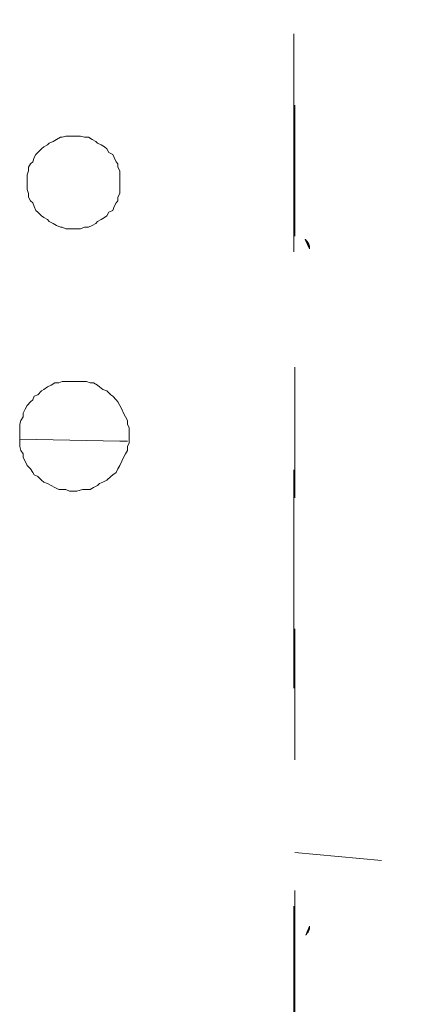
# Model space of a CAD drawing. Units: millimetres. Extents: x 0 to 250, y -250 to 0.
# Drawn here: x 49 to 52, y -120 to -112 of the extents above; entities that cross this region are included whole.
import ezdxf

# ---------------------------------------------------------------- set-up
doc = ezdxf.new("R2010")
doc.units = ezdxf.units.MM
doc.header["$MEASUREMENT"] = 0
for name, pattern in [('AI-Linetype-3533', [2.082873, 1.041436, -1.041436]), ('AI-Linetype-3579', [2.082873, 1.041436, -1.041436]), ('AI-Linetype-4056', [2.082873, 1.041436, -1.041436]), ('AI-Linetype-4808', [2.082873, 1.041436, -1.041436]), ('AI-Linetype-4809', [2.082873, 1.041436, -1.041436]), ('AI-Linetype-4810', [2.082873, 1.041436, -1.041436]), ('AI-Linetype-4811', [2.082873, 1.041436, -1.041436]), ('AI-Linetype-4812', [2.082873, 1.041436, -1.041436]), ('AI-Linetype-4813', [2.082873, 1.041436, -1.041436]), ('AI-Linetype-4814', [2.082873, 1.041436, -1.041436]), ('AI-Linetype-4815', [2.082873, 1.041436, -1.041436]), ('AI-Linetype-4816', [2.082873, 1.041436, -1.041436]), ('AI-Linetype-4817', [2.082873, 1.041436, -1.041436]), ('AI-Linetype-4818', [2.082873, 1.041436, -1.041436]), ('AI-Linetype-4819', [2.082873, 1.041436, -1.041436]), ('AI-Linetype-4820', [2.082873, 1.041436, -1.041436]), ('AI-Linetype-4821', [2.082873, 1.041436, -1.041436]), ('AI-Linetype-4822', [2.082873, 1.041436, -1.041436]), ('AI-Linetype-4823', [2.082873, 1.041436, -1.041436]), ('AI-Linetype-4824', [2.082873, 1.041436, -1.041436]), ('AI-Linetype-4825', [2.082873, 1.041436, -1.041436]), ('AI-Linetype-4826', [2.082873, 1.041436, -1.041436]), ('AI-Linetype-4827', [2.082873, 1.041436, -1.041436]), ('AI-Linetype-4828', [2.082873, 1.041436, -1.041436]), ('AI-Linetype-4829', [2.082873, 1.041436, -1.041436]), ('AI-Linetype-4830', [2.082873, 1.041436, -1.041436]), ('AI-Linetype-4831', [2.082873, 1.041436, -1.041436]), ('AI-Linetype-4832', [2.082873, 1.041436, -1.041436]), ('AI-Linetype-4833', [2.082873, 1.041436, -1.041436]), ('AI-Linetype-4834', [2.082873, 1.041436, -1.041436]), ('AI-Linetype-4835', [2.082873, 1.041436, -1.041436]), ('AI-Linetype-4836', [2.082873, 1.041436, -1.041436]), ('AI-Linetype-4837', [2.082873, 1.041436, -1.041436]), ('AI-Linetype-4838', [2.082873, 1.041436, -1.041436]), ('AI-Linetype-4839', [2.082873, 1.041436, -1.041436]), ('AI-Linetype-4840', [2.082873, 1.041436, -1.041436]), ('AI-Linetype-4841', [2.082873, 1.041436, -1.041436]), ('AI-Linetype-4842', [2.082873, 1.041436, -1.041436]), ('AI-Linetype-4843', [2.082873, 1.041436, -1.041436]), ('AI-Linetype-4844', [2.082873, 1.041436, -1.041436]), ('AI-Linetype-4845', [2.082873, 1.041436, -1.041436]), ('AI-Linetype-4846', [2.082873, 1.041436, -1.041436]), ('AI-Linetype-4847', [2.082873, 1.041436, -1.041436]), ('AI-Linetype-4848', [2.082873, 1.041436, -1.041436]), ('AI-Linetype-4849', [2.082873, 1.041436, -1.041436]), ('AI-Linetype-4850', [2.082873, 1.041436, -1.041436]), ('AI-Linetype-4851', [2.082873, 1.041436, -1.041436]), ('AI-Linetype-4852', [2.082873, 1.041436, -1.041436]), ('AI-Linetype-4853', [2.082873, 1.041436, -1.041436]), ('AI-Linetype-4854', [2.082873, 1.041436, -1.041436]), ('AI-Linetype-4855', [2.082873, 1.041436, -1.041436]), ('AI-Linetype-4856', [2.082873, 1.041436, -1.041436]), ('AI-Linetype-4857', [2.082873, 1.041436, -1.041436]), ('AI-Linetype-4858', [2.082873, 1.041436, -1.041436]), ('AI-Linetype-4859', [2.082873, 1.041436, -1.041436]), ('AI-Linetype-4860', [2.082873, 1.041436, -1.041436]), ('AI-Linetype-4861', [2.082873, 1.041436, -1.041436]), ('AI-Linetype-4862', [2.082873, 1.041436, -1.041436]), ('AI-Linetype-4863', [2.082873, 1.041436, -1.041436]), ('AI-Linetype-4864', [2.082873, 1.041436, -1.041436]), ('AI-Linetype-4865', [2.082873, 1.041436, -1.041436]), ('AI-Linetype-4866', [2.082873, 1.041436, -1.041436]), ('AI-Linetype-4867', [2.082873, 1.041436, -1.041436]), ('AI-Linetype-4868', [2.082873, 1.041436, -1.041436]), ('AI-Linetype-4869', [2.082873, 1.041436, -1.041436]), ('AI-Linetype-4870', [2.082873, 1.041436, -1.041436]), ('AI-Linetype-4871', [2.082873, 1.041436, -1.041436]), ('AI-Linetype-4872', [2.082873, 1.041436, -1.041436]), ('AI-Linetype-4873', [2.082873, 1.041436, -1.041436]), ('AI-Linetype-4874', [2.082873, 1.041436, -1.041436]), ('AI-Linetype-4875', [2.082873, 1.041436, -1.041436]), ('AI-Linetype-4876', [2.082873, 1.041436, -1.041436]), ('AI-Linetype-4877', [2.082873, 1.041436, -1.041436]), ('AI-Linetype-4878', [2.082873, 1.041436, -1.041436]), ('AI-Linetype-4879', [2.082873, 1.041436, -1.041436]), ('AI-Linetype-4880', [2.082873, 1.041436, -1.041436]), ('AI-Linetype-4881', [2.082873, 1.041436, -1.041436]), ('AI-Linetype-4882', [2.082873, 1.041436, -1.041436]), ('AI-Linetype-4883', [2.082873, 1.041436, -1.041436]), ('AI-Linetype-4884', [2.082873, 1.041436, -1.041436]), ('AI-Linetype-4885', [2.082873, 1.041436, -1.041436]), ('AI-Linetype-4886', [2.082873, 1.041436, -1.041436]), ('AI-Linetype-4887', [2.082873, 1.041436, -1.041436]), ('AI-Linetype-4888', [2.082873, 1.041436, -1.041436]), ('AI-Linetype-4889', [2.082873, 1.041436, -1.041436]), ('AI-Linetype-4890', [2.082873, 1.041436, -1.041436]), ('AI-Linetype-4891', [2.082873, 1.041436, -1.041436]), ('AI-Linetype-4892', [2.082873, 1.041436, -1.041436]), ('AI-Linetype-4893', [2.082873, 1.041436, -1.041436]), ('AI-Linetype-4894', [2.082873, 1.041436, -1.041436]), ('AI-Linetype-4895', [2.082873, 1.041436, -1.041436]), ('AI-Linetype-4896', [2.082873, 1.041436, -1.041436]), ('AI-Linetype-4897', [2.082873, 1.041436, -1.041436]), ('AI-Linetype-4898', [2.082873, 1.041436, -1.041436]), ('AI-Linetype-4899', [2.082873, 1.041436, -1.041436]), ('AI-Linetype-4900', [2.082873, 1.041436, -1.041436]), ('AI-Linetype-4901', [2.082873, 1.041436, -1.041436]), ('AI-Linetype-4902', [2.082873, 1.041436, -1.041436]), ('AI-Linetype-4903', [2.082873, 1.041436, -1.041436]), ('AI-Linetype-4904', [2.082873, 1.041436, -1.041436]), ('AI-Linetype-4905', [2.082873, 1.041436, -1.041436]), ('AI-Linetype-4906', [2.082873, 1.041436, -1.041436]), ('AI-Linetype-4907', [2.082873, 1.041436, -1.041436]), ('AI-Linetype-4908', [2.082873, 1.041436, -1.041436]), ('AI-Linetype-4909', [2.082873, 1.041436, -1.041436]), ('AI-Linetype-4910', [2.082873, 1.041436, -1.041436]), ('AI-Linetype-4911', [2.082873, 1.041436, -1.041436]), ('AI-Linetype-4912', [2.082873, 1.041436, -1.041436]), ('AI-Linetype-4913', [2.082873, 1.041436, -1.041436]), ('AI-Linetype-4914', [2.082873, 1.041436, -1.041436]), ('AI-Linetype-4915', [2.082873, 1.041436, -1.041436]), ('AI-Linetype-4916', [2.082873, 1.041436, -1.041436]), ('AI-Linetype-4917', [2.082873, 1.041436, -1.041436]), ('AI-Linetype-4918', [2.082873, 1.041436, -1.041436]), ('AI-Linetype-4919', [2.082873, 1.041436, -1.041436]), ('AI-Linetype-4920', [2.082873, 1.041436, -1.041436]), ('AI-Linetype-4921', [2.082873, 1.041436, -1.041436]), ('AI-Linetype-4922', [2.082873, 1.041436, -1.041436]), ('AI-Linetype-4923', [2.082873, 1.041436, -1.041436]), ('AI-Linetype-4924', [2.082873, 1.041436, -1.041436]), ('AI-Linetype-4925', [2.082873, 1.041436, -1.041436]), ('AI-Linetype-4926', [2.082873, 1.041436, -1.041436]), ('AI-Linetype-4927', [2.082873, 1.041436, -1.041436]), ('AI-Linetype-4928', [2.082873, 1.041436, -1.041436]), ('AI-Linetype-4929', [2.082873, 1.041436, -1.041436]), ('AI-Linetype-4930', [2.082873, 1.041436, -1.041436]), ('AI-Linetype-4931', [2.082873, 1.041436, -1.041436]), ('AI-Linetype-4932', [2.082873, 1.041436, -1.041436]), ('AI-Linetype-4933', [2.082873, 1.041436, -1.041436]), ('AI-Linetype-4934', [2.082873, 1.041436, -1.041436]), ('AI-Linetype-4935', [2.082873, 1.041436, -1.041436]), ('AI-Linetype-4936', [2.082873, 1.041436, -1.041436]), ('AI-Linetype-4937', [2.082873, 1.041436, -1.041436]), ('AI-Linetype-4938', [2.082873, 1.041436, -1.041436]), ('AI-Linetype-4939', [2.082873, 1.041436, -1.041436]), ('AI-Linetype-4940', [2.082873, 1.041436, -1.041436]), ('AI-Linetype-4941', [2.082873, 1.041436, -1.041436]), ('AI-Linetype-4942', [2.082873, 1.041436, -1.041436]), ('AI-Linetype-4943', [2.082873, 1.041436, -1.041436]), ('AI-Linetype-4944', [2.082873, 1.041436, -1.041436]), ('AI-Linetype-4945', [2.082873, 1.041436, -1.041436]), ('AI-Linetype-4946', [2.082873, 1.041436, -1.041436]), ('AI-Linetype-4947', [2.082873, 1.041436, -1.041436]), ('AI-Linetype-4948', [2.082873, 1.041436, -1.041436]), ('AI-Linetype-4949', [2.082873, 1.041436, -1.041436]), ('AI-Linetype-4950', [2.082873, 1.041436, -1.041436]), ('AI-Linetype-4951', [2.082873, 1.041436, -1.041436]), ('AI-Linetype-4952', [2.082873, 1.041436, -1.041436]), ('AI-Linetype-4953', [2.082873, 1.041436, -1.041436]), ('AI-Linetype-4954', [2.082873, 1.041436, -1.041436]), ('AI-Linetype-4955', [2.082873, 1.041436, -1.041436]), ('AI-Linetype-4956', [2.082873, 1.041436, -1.041436]), ('AI-Linetype-4957', [2.082873, 1.041436, -1.041436]), ('AI-Linetype-4958', [2.082873, 1.041436, -1.041436]), ('AI-Linetype-4959', [2.082873, 1.041436, -1.041436]), ('AI-Linetype-4960', [2.082873, 1.041436, -1.041436]), ('AI-Linetype-4961', [2.082873, 1.041436, -1.041436]), ('AI-Linetype-4962', [2.082873, 1.041436, -1.041436]), ('AI-Linetype-4963', [2.082873, 1.041436, -1.041436]), ('AI-Linetype-4964', [2.082873, 1.041436, -1.041436]), ('AI-Linetype-4965', [2.082873, 1.041436, -1.041436]), ('AI-Linetype-4966', [2.082873, 1.041436, -1.041436]), ('AI-Linetype-4967', [2.082873, 1.041436, -1.041436]), ('AI-Linetype-4968', [2.082873, 1.041436, -1.041436]), ('AI-Linetype-4969', [2.082873, 1.041436, -1.041436]), ('AI-Linetype-4970', [2.082873, 1.041436, -1.041436]), ('AI-Linetype-4971', [2.082873, 1.041436, -1.041436]), ('AI-Linetype-4972', [2.082873, 1.041436, -1.041436]), ('AI-Linetype-4973', [2.082873, 1.041436, -1.041436]), ('AI-Linetype-4974', [2.082873, 1.041436, -1.041436]), ('AI-Linetype-4975', [2.082873, 1.041436, -1.041436]), ('AI-Linetype-6529', [1.388582, 0.694291, -0.694291]), ('AI-Linetype-7555', [1.388582, 0.694291, -0.694291]), ('AI-Linetype-7556', [1.388582, 0.694291, -0.694291]), ('AI-Linetype-7557', [1.388582, 0.694291, -0.694291]), ('AI-Linetype-7558', [1.388582, 0.694291, -0.694291]), ('AI-Linetype-9237', [3.471455, 1.735727, -1.735727])]:
    doc.linetypes.add(name, pattern=pattern)
doc.layers.add('Layer 1', color=7, linetype='Continuous', lineweight=0)

msp = doc.modelspace()

# ---------------------------------------------------------------- hatches: boundary and pattern name
at = {"layer": 'Layer 1', "transparency": 33554687}
h = msp.add_hatch(color=256, dxfattribs=at)
h.dxf.hatch_style = 2
h.paths.add_polyline_path([(51.3914, -113.7436), (51.3915, -113.7425), (51.3917, -113.7413), (51.3917, -113.7402), (51.3919, -113.739), (51.3919, -113.7378), (51.3919, -113.7366), (51.3919, -113.7355), (51.3919, -113.7343), (51.3917, -113.733), (51.3917, -113.7318), (51.3915, -113.7306), (51.3914, -113.7293), (51.3912, -113.7282), (51.3911, -113.7269), (51.3908, -113.7257), (51.3906, -113.7244), (51.3899, -113.7218), (51.3893, -113.7193), (51.3885, -113.7168), (51.3876, -113.7142), (51.3867, -113.7117), (51.3856, -113.7091), (51.3846, -113.7066), (51.3834, -113.704), (51.3822, -113.7017), (51.3809, -113.6992), (51.3795, -113.6967), (51.378, -113.6942), (51.3765, -113.6919), (51.3749, -113.6895), (51.3733, -113.6873), (51.3718, -113.6851), (51.3701, -113.6829), (51.3684, -113.6807), (51.3666, -113.6787), (51.3649, -113.6766), (51.363, -113.6747), (51.3612, -113.6728), (51.3592, -113.671), (51.3574, -113.6693)])
h = msp.add_hatch(color=256, dxfattribs=at)
h.dxf.hatch_style = 2
h.paths.add_polyline_path([(51.3625, -119.2042), (51.3654, -119.2007), (51.3683, -119.197), (51.3711, -119.1931), (51.3739, -119.1889), (51.3766, -119.1845), (51.378, -119.1823), (51.3792, -119.1801), (51.3805, -119.1777), (51.3817, -119.1755), (51.3829, -119.173), (51.3839, -119.1707), (51.3851, -119.1683), (51.3861, -119.1658), (51.387, -119.1635), (51.388, -119.161), (51.3886, -119.1587), (51.3894, -119.1562), (51.39, -119.1537), (51.3906, -119.1513), (51.3908, -119.15), (51.3911, -119.1489), (51.3912, -119.1476), (51.3915, -119.1465), (51.3916, -119.1452), (51.3917, -119.144), (51.3917, -119.1429), (51.3919, -119.1417), (51.3919, -119.1405), (51.3919, -119.1393), (51.3919, -119.1382), (51.3919, -119.137), (51.3917, -119.1358), (51.3917, -119.1348), (51.3915, -119.1336), (51.3914, -119.1324)])

# ---------------------------------------------------------------- linework, layer by layer
at = {"layer": 'Layer 1', "linetype": 'AI-Linetype-9237'}
msp.add_line((51.2653, -91.2033), (51.2653, -212.197), dxfattribs=at)
at = {"layer": 'Layer 1', "linetype": 'AI-Linetype-4056'}
msp.add_line((51.2744, -209.4551), (51.2744, -109.0996), dxfattribs=at)
at = {"layer": 'Layer 1', "linetype": 'AI-Linetype-4834'}
msp.add_line((49.3493, -112.8905), (49.3191, -112.9043), dxfattribs=at)
at = {"layer": 'Layer 1', "linetype": 'AI-Linetype-4833'}
msp.add_line((49.3771, -112.8742), (49.3493, -112.8905), dxfattribs=at)
at = {"layer": 'Layer 1', "linetype": 'AI-Linetype-4832'}
msp.add_line((49.4097, -112.8566), (49.3771, -112.8742), dxfattribs=at)
at = {"layer": 'Layer 1', "linetype": 'AI-Linetype-4831'}
msp.add_line((49.4224, -112.8566), (49.4097, -112.8566), dxfattribs=at)
at = {"layer": 'Layer 1', "linetype": 'AI-Linetype-4830'}
msp.add_line((49.4525, -112.8477), (49.4224, -112.8566), dxfattribs=at)
at = {"layer": 'Layer 1', "linetype": 'AI-Linetype-4829'}
msp.add_line((49.4815, -112.8477), (49.4525, -112.8477), dxfattribs=at)
at = {"layer": 'Layer 1', "linetype": 'AI-Linetype-4828'}
msp.add_line((49.5105, -112.8477), (49.4815, -112.8477), dxfattribs=at)
at = {"layer": 'Layer 1', "linetype": 'AI-Linetype-4827'}
msp.add_line((49.5381, -112.8477), (49.5105, -112.8477), dxfattribs=at)
at = {"layer": 'Layer 1', "linetype": 'AI-Linetype-4826'}
msp.add_line((49.5683, -112.8477), (49.5381, -112.8477), dxfattribs=at)
at = {"layer": 'Layer 1', "linetype": 'AI-Linetype-4825'}
msp.add_line((49.601, -112.8566), (49.5683, -112.8477), dxfattribs=at)
at = {"layer": 'Layer 1', "linetype": 'AI-Linetype-4824'}
msp.add_line((49.6325, -112.8566), (49.601, -112.8566), dxfattribs=at)
at = {"layer": 'Layer 1', "linetype": 'AI-Linetype-4823'}
msp.add_line((49.6601, -112.8742), (49.6325, -112.8566), dxfattribs=at)
at = {"layer": 'Layer 1', "linetype": 'AI-Linetype-4822'}
msp.add_line((49.6903, -112.8905), (49.6601, -112.8742), dxfattribs=at)
at = {"layer": 'Layer 1', "linetype": 'AI-Linetype-4821'}
msp.add_line((49.7041, -112.9043), (49.6903, -112.8905), dxfattribs=at)
at = {"layer": 'Layer 1', "linetype": 'AI-Linetype-4838'}
msp.add_line((49.2587, -112.9484), (49.2284, -112.9773), dxfattribs=at)
at = {"layer": 'Layer 1', "linetype": 'AI-Linetype-4837'}
msp.add_line((49.2752, -112.932), (49.2587, -112.9484), dxfattribs=at)
at = {"layer": 'Layer 1', "linetype": 'AI-Linetype-4836'}
msp.add_line((49.3053, -112.9168), (49.2752, -112.932), dxfattribs=at)
at = {"layer": 'Layer 1', "linetype": 'AI-Linetype-4835'}
msp.add_line((49.3191, -112.9043), (49.3053, -112.9168), dxfattribs=at)
at = {"layer": 'Layer 1', "linetype": 'AI-Linetype-4820'}
msp.add_line((49.7318, -112.9168), (49.7041, -112.9043), dxfattribs=at)
at = {"layer": 'Layer 1', "linetype": 'AI-Linetype-4819'}
msp.add_line((49.7594, -112.932), (49.7318, -112.9168), dxfattribs=at)
at = {"layer": 'Layer 1', "linetype": 'AI-Linetype-4818'}
msp.add_line((49.7784, -112.9484), (49.7594, -112.932), dxfattribs=at)
at = {"layer": 'Layer 1', "linetype": 'AI-Linetype-4817'}
msp.add_line((49.7935, -112.9773), (49.7784, -112.9484), dxfattribs=at)
at = {"layer": 'Layer 1', "linetype": 'AI-Linetype-4841'}
msp.add_line((49.1984, -113.0176), (49.1883, -113.0515), dxfattribs=at)
at = {"layer": 'Layer 1', "linetype": 'AI-Linetype-4840'}
msp.add_line((49.2134, -112.9924), (49.1984, -113.0176), dxfattribs=at)
at = {"layer": 'Layer 1', "linetype": 'AI-Linetype-4839'}
msp.add_line((49.2284, -112.9773), (49.2134, -112.9924), dxfattribs=at)
at = {"layer": 'Layer 1', "linetype": 'AI-Linetype-4816'}
msp.add_line((49.825, -112.9924), (49.7935, -112.9773), dxfattribs=at)
at = {"layer": 'Layer 1', "linetype": 'AI-Linetype-4815'}
msp.add_line((49.835, -113.0176), (49.825, -112.9924), dxfattribs=at)
at = {"layer": 'Layer 1', "linetype": 'AI-Linetype-4814'}
msp.add_line((49.8526, -113.0515), (49.835, -113.0176), dxfattribs=at)
at = {"layer": 'Layer 1', "linetype": 'AI-Linetype-4845'}
msp.add_line((49.1543, -113.1245), (49.143, -113.1559), dxfattribs=at)
at = {"layer": 'Layer 1', "linetype": 'AI-Linetype-4843'}
msp.add_line((49.1706, -113.068), (49.1543, -113.0943), dxfattribs=at)
at = {"layer": 'Layer 1', "linetype": 'AI-Linetype-4844'}
msp.add_line((49.1543, -113.0943), (49.1543, -113.1245), dxfattribs=at)
at = {"layer": 'Layer 1', "linetype": 'AI-Linetype-4842'}
msp.add_line((49.1883, -113.0515), (49.1706, -113.068), dxfattribs=at)
at = {"layer": 'Layer 1', "linetype": 'AI-Linetype-4813'}
msp.add_line((49.8665, -113.068), (49.8526, -113.0515), dxfattribs=at)
at = {"layer": 'Layer 1', "linetype": 'AI-Linetype-4812'}
msp.add_line((49.8665, -113.0943), (49.8665, -113.068), dxfattribs=at)
at = {"layer": 'Layer 1', "linetype": 'AI-Linetype-4811'}
msp.add_line((49.8816, -113.1245), (49.8665, -113.0943), dxfattribs=at)
at = {"layer": 'Layer 1', "linetype": 'AI-Linetype-4810'}
msp.add_line((49.8816, -113.1559), (49.8816, -113.1245), dxfattribs=at)
at = {"layer": 'Layer 1', "linetype": 'AI-Linetype-4846'}
msp.add_line((49.143, -113.1559), (49.143, -113.1862), dxfattribs=at)
at = {"layer": 'Layer 1', "linetype": 'AI-Linetype-4847'}
msp.add_line((49.143, -113.1862), (49.143, -113.2139), dxfattribs=at)
at = {"layer": 'Layer 1', "linetype": 'AI-Linetype-4809'}
msp.add_line((49.8816, -113.1862), (49.8816, -113.1559), dxfattribs=at)
at = {"layer": 'Layer 1', "linetype": 'AI-Linetype-4808'}
msp.add_line((49.8816, -113.2139), (49.8816, -113.1862), dxfattribs=at)
at = {"layer": 'Layer 1', "linetype": 'AI-Linetype-4848'}
msp.add_line((49.143, -113.2139), (49.143, -113.2441), dxfattribs=at)
at = {"layer": 'Layer 1', "linetype": 'AI-Linetype-4849'}
msp.add_line((49.143, -113.2441), (49.143, -113.2718), dxfattribs=at)
at = {"layer": 'Layer 1', "linetype": 'AI-Linetype-4850'}
msp.add_line((49.143, -113.2718), (49.1543, -113.3046), dxfattribs=at)
at = {"layer": 'Layer 1', "linetype": 'AI-Linetype-4887'}
msp.add_line((49.8816, -113.2441), (49.8816, -113.2139), dxfattribs=at)
at = {"layer": 'Layer 1', "linetype": 'AI-Linetype-4886'}
msp.add_line((49.8816, -113.2718), (49.8816, -113.2441), dxfattribs=at)
at = {"layer": 'Layer 1', "linetype": 'AI-Linetype-4885'}
msp.add_line((49.8816, -113.3046), (49.8816, -113.2718), dxfattribs=at)
at = {"layer": 'Layer 1', "linetype": 'AI-Linetype-4851'}
msp.add_line((49.1543, -113.3046), (49.1543, -113.3334), dxfattribs=at)
at = {"layer": 'Layer 1', "linetype": 'AI-Linetype-4852'}
msp.add_line((49.1543, -113.3334), (49.1706, -113.3611), dxfattribs=at)
at = {"layer": 'Layer 1', "linetype": 'AI-Linetype-4853'}
msp.add_line((49.1706, -113.3611), (49.1883, -113.3775), dxfattribs=at)
at = {"layer": 'Layer 1', "linetype": 'AI-Linetype-4882'}
msp.add_line((49.8526, -113.3775), (49.8665, -113.3611), dxfattribs=at)
at = {"layer": 'Layer 1', "linetype": 'AI-Linetype-4884'}
msp.add_line((49.8665, -113.3334), (49.8816, -113.3046), dxfattribs=at)
at = {"layer": 'Layer 1', "linetype": 'AI-Linetype-4883'}
msp.add_line((49.8665, -113.3611), (49.8665, -113.3334), dxfattribs=at)
at = {"layer": 'Layer 1', "linetype": 'AI-Linetype-4854'}
msp.add_line((49.1883, -113.3775), (49.1984, -113.4077), dxfattribs=at)
at = {"layer": 'Layer 1', "linetype": 'AI-Linetype-4855'}
msp.add_line((49.1984, -113.4077), (49.2134, -113.4378), dxfattribs=at)
at = {"layer": 'Layer 1', "linetype": 'AI-Linetype-4856'}
msp.add_line((49.2134, -113.4378), (49.2284, -113.4516), dxfattribs=at)
at = {"layer": 'Layer 1', "linetype": 'AI-Linetype-4879'}
msp.add_line((49.7935, -113.4516), (49.825, -113.4378), dxfattribs=at)
at = {"layer": 'Layer 1', "linetype": 'AI-Linetype-4880'}
msp.add_line((49.825, -113.4378), (49.835, -113.4077), dxfattribs=at)
at = {"layer": 'Layer 1', "linetype": 'AI-Linetype-4881'}
msp.add_line((49.835, -113.4077), (49.8526, -113.3775), dxfattribs=at)
at = {"layer": 'Layer 1', "linetype": 'AI-Linetype-4857'}
msp.add_line((49.2284, -113.4516), (49.2587, -113.4806), dxfattribs=at)
at = {"layer": 'Layer 1', "linetype": 'AI-Linetype-4858'}
msp.add_line((49.2587, -113.4806), (49.2752, -113.4957), dxfattribs=at)
at = {"layer": 'Layer 1', "linetype": 'AI-Linetype-4859'}
msp.add_line((49.2752, -113.4957), (49.3053, -113.5096), dxfattribs=at)
at = {"layer": 'Layer 1', "linetype": 'AI-Linetype-4860'}
msp.add_line((49.3053, -113.5096), (49.3191, -113.5272), dxfattribs=at)
at = {"layer": 'Layer 1', "linetype": 'AI-Linetype-4875'}
msp.add_line((49.7041, -113.5272), (49.7318, -113.5096), dxfattribs=at)
at = {"layer": 'Layer 1', "linetype": 'AI-Linetype-4876'}
msp.add_line((49.7318, -113.5096), (49.7594, -113.4957), dxfattribs=at)
at = {"layer": 'Layer 1', "linetype": 'AI-Linetype-4877'}
msp.add_line((49.7594, -113.4957), (49.7784, -113.4806), dxfattribs=at)
at = {"layer": 'Layer 1', "linetype": 'AI-Linetype-4878'}
msp.add_line((49.7784, -113.4806), (49.7935, -113.4516), dxfattribs=at)
at = {"layer": 'Layer 1', "linetype": 'AI-Linetype-4861'}
msp.add_line((49.3191, -113.5272), (49.3493, -113.5422), dxfattribs=at)
at = {"layer": 'Layer 1', "linetype": 'AI-Linetype-4862'}
msp.add_line((49.3493, -113.5422), (49.3771, -113.5586), dxfattribs=at)
at = {"layer": 'Layer 1', "linetype": 'AI-Linetype-4863'}
msp.add_line((49.3771, -113.5586), (49.4097, -113.5712), dxfattribs=at)
at = {"layer": 'Layer 1', "linetype": 'AI-Linetype-4864'}
msp.add_line((49.4097, -113.5712), (49.4224, -113.5712), dxfattribs=at)
at = {"layer": 'Layer 1', "linetype": 'AI-Linetype-4865'}
msp.add_line((49.4224, -113.5712), (49.4525, -113.585), dxfattribs=at)
at = {"layer": 'Layer 1', "linetype": 'AI-Linetype-4866'}
msp.add_line((49.4525, -113.585), (49.4815, -113.585), dxfattribs=at)
at = {"layer": 'Layer 1', "linetype": 'AI-Linetype-4867'}
msp.add_line((49.4815, -113.585), (49.5105, -113.585), dxfattribs=at)
at = {"layer": 'Layer 1', "linetype": 'AI-Linetype-4868'}
msp.add_line((49.5105, -113.585), (49.5381, -113.585), dxfattribs=at)
at = {"layer": 'Layer 1', "linetype": 'AI-Linetype-4869'}
msp.add_line((49.5381, -113.585), (49.5683, -113.585), dxfattribs=at)
at = {"layer": 'Layer 1', "linetype": 'AI-Linetype-4870'}
msp.add_line((49.5683, -113.585), (49.601, -113.5712), dxfattribs=at)
at = {"layer": 'Layer 1', "linetype": 'AI-Linetype-4871'}
msp.add_line((49.601, -113.5712), (49.6325, -113.5712), dxfattribs=at)
at = {"layer": 'Layer 1', "linetype": 'AI-Linetype-4872'}
msp.add_line((49.6325, -113.5712), (49.6601, -113.5586), dxfattribs=at)
at = {"layer": 'Layer 1', "linetype": 'AI-Linetype-4873'}
msp.add_line((49.6601, -113.5586), (49.6903, -113.5422), dxfattribs=at)
at = {"layer": 'Layer 1', "linetype": 'AI-Linetype-4874'}
msp.add_line((49.6903, -113.5422), (49.7041, -113.5272), dxfattribs=at)
at = {"layer": 'Layer 1', "linetype": 'AI-Linetype-7556'}
for p, q in [((51.3914, -113.7436), (51.3574, -113.6693)), ((51.3574, -113.6693), (51.3592, -113.671)), ((51.3592, -113.671), (51.3612, -113.6728)), ((51.3612, -113.6728), (51.363, -113.6747)), ((51.363, -113.6747), (51.3649, -113.6766)), ((51.3649, -113.6766), (51.3666, -113.6787)), ((51.3666, -113.6787), (51.3684, -113.6807)), ((51.3684, -113.6807), (51.3701, -113.6829)), ((51.3701, -113.6829), (51.3718, -113.6851)), ((51.3718, -113.6851), (51.3733, -113.6873)), ((51.3733, -113.6873), (51.3749, -113.6895)), ((51.3749, -113.6895), (51.3765, -113.6919)), ((51.3765, -113.6919), (51.378, -113.6942)), ((51.378, -113.6942), (51.3795, -113.6967)), ((51.3795, -113.6967), (51.3809, -113.6992)), ((51.3809, -113.6992), (51.3822, -113.7017)), ((51.3822, -113.7017), (51.3834, -113.704)), ((51.3834, -113.704), (51.3846, -113.7066)), ((51.3846, -113.7066), (51.3856, -113.7091)), ((51.3856, -113.7091), (51.3867, -113.7117)), ((51.3867, -113.7117), (51.3876, -113.7142)), ((51.3876, -113.7142), (51.3885, -113.7168)), ((51.3885, -113.7168), (51.3893, -113.7193)), ((51.3893, -113.7193), (51.3899, -113.7218)), ((51.3899, -113.7218), (51.3906, -113.7244)), ((51.3906, -113.7244), (51.3908, -113.7257)), ((51.3908, -113.7257), (51.3911, -113.7269)), ((51.3911, -113.7269), (51.3912, -113.7282)), ((51.3912, -113.7282), (51.3914, -113.7293)), ((51.3914, -113.7293), (51.3915, -113.7306)), ((51.3915, -113.7425), (51.3914, -113.7436)), ((51.3915, -113.7306), (51.3917, -113.7318)), ((51.3917, -113.7413), (51.3915, -113.7425)), ((51.3917, -113.7318), (51.3917, -113.733)), ((51.3917, -113.733), (51.3919, -113.7343)), ((51.3919, -113.739), (51.3917, -113.7402)), ((51.3917, -113.7402), (51.3917, -113.7413)), ((51.3919, -113.7343), (51.3919, -113.7355)), ((51.3919, -113.7355), (51.3919, -113.7366)), ((51.3919, -113.7366), (51.3919, -113.7378)), ((51.3919, -113.7378), (51.3919, -113.739))]:
    msp.add_line(p, q, dxfattribs=at)
at = {"layer": 'Layer 1'}
for p, q in [((51.3592, -113.671), (51.3574, -113.6693)), ((51.3574, -113.6693), (51.3914, -113.7436)), ((51.3612, -113.6728), (51.3592, -113.671)), ((51.363, -113.6747), (51.3612, -113.6728)), ((51.3649, -113.6766), (51.363, -113.6747)), ((51.3666, -113.6787), (51.3649, -113.6766)), ((51.3684, -113.6807), (51.3666, -113.6787)), ((51.3701, -113.6829), (51.3684, -113.6807)), ((51.3718, -113.6851), (51.3701, -113.6829)), ((51.3733, -113.6873), (51.3718, -113.6851)), ((51.3749, -113.6895), (51.3733, -113.6873)), ((51.3765, -113.6919), (51.3749, -113.6895)), ((51.378, -113.6942), (51.3765, -113.6919)), ((51.3795, -113.6967), (51.378, -113.6942)), ((51.3809, -113.6992), (51.3795, -113.6967)), ((51.3822, -113.7017), (51.3809, -113.6992)), ((51.3834, -113.704), (51.3822, -113.7017)), ((51.3846, -113.7066), (51.3834, -113.704)), ((51.3856, -113.7091), (51.3846, -113.7066)), ((51.3867, -113.7117), (51.3856, -113.7091)), ((51.3876, -113.7142), (51.3867, -113.7117)), ((51.3885, -113.7168), (51.3876, -113.7142)), ((51.3893, -113.7193), (51.3885, -113.7168)), ((51.3899, -113.7218), (51.3893, -113.7193)), ((51.3906, -113.7244), (51.3899, -113.7218)), ((51.3908, -113.7257), (51.3906, -113.7244)), ((51.3911, -113.7269), (51.3908, -113.7257)), ((51.3912, -113.7282), (51.3911, -113.7269)), ((51.3914, -113.7293), (51.3912, -113.7282)), ((51.3915, -113.7306), (51.3914, -113.7293)), ((51.3914, -113.7436), (51.3915, -113.7425)), ((51.3917, -113.7318), (51.3915, -113.7306)), ((51.3915, -113.7425), (51.3917, -113.7413)), ((51.3917, -113.733), (51.3917, -113.7318)), ((51.3919, -113.7343), (51.3917, -113.733)), ((51.3917, -113.7402), (51.3919, -113.739)), ((51.3917, -113.7413), (51.3917, -113.7402)), ((51.3919, -113.7355), (51.3919, -113.7343)), ((51.3919, -113.7366), (51.3919, -113.7355)), ((51.3919, -113.7378), (51.3919, -113.7366)), ((51.3919, -113.739), (51.3919, -113.7378)), ((51.3914, -119.1324), (51.3625, -119.2042)), ((51.387, -119.1635), (51.388, -119.161)), ((51.388, -119.161), (51.3886, -119.1587)), ((51.3886, -119.1587), (51.3894, -119.1562)), ((51.3894, -119.1562), (51.39, -119.1537)), ((51.39, -119.1537), (51.3906, -119.1513)), ((51.3906, -119.1513), (51.3908, -119.15)), ((51.3908, -119.15), (51.3911, -119.1489)), ((51.3911, -119.1489), (51.3912, -119.1476)), ((51.3912, -119.1476), (51.3915, -119.1465)), ((51.3915, -119.1336), (51.3914, -119.1324)), ((51.3917, -119.1348), (51.3915, -119.1336)), ((51.3915, -119.1465), (51.3916, -119.1452)), ((51.3916, -119.1452), (51.3917, -119.144)), ((51.3917, -119.1358), (51.3917, -119.1348)), ((51.3919, -119.137), (51.3917, -119.1358)), ((51.3917, -119.1429), (51.3919, -119.1417)), ((51.3917, -119.144), (51.3917, -119.1429)), ((51.3919, -119.1382), (51.3919, -119.137)), ((51.3919, -119.1393), (51.3919, -119.1382)), ((51.3919, -119.1405), (51.3919, -119.1393)), ((51.3919, -119.1417), (51.3919, -119.1405)), ((51.3625, -119.2042), (51.3654, -119.2007)), ((51.3654, -119.2007), (51.3683, -119.197)), ((51.3683, -119.197), (51.3711, -119.1931)), ((51.3711, -119.1931), (51.3739, -119.1889)), ((51.3739, -119.1889), (51.3766, -119.1845)), ((51.3766, -119.1845), (51.378, -119.1823)), ((51.378, -119.1823), (51.3792, -119.1801)), ((51.3792, -119.1801), (51.3805, -119.1777)), ((51.3805, -119.1777), (51.3817, -119.1755)), ((51.3817, -119.1755), (51.3829, -119.173)), ((51.3829, -119.173), (51.3839, -119.1707)), ((51.3839, -119.1707), (51.3851, -119.1683)), ((51.3851, -119.1683), (51.3861, -119.1658)), ((51.3861, -119.1658), (51.387, -119.1635))]:
    msp.add_line(p, q, dxfattribs=at)
at = {"layer": 'Layer 1', "linetype": 'AI-Linetype-4917'}
msp.add_line((49.3053, -114.8433), (49.2752, -114.8621), dxfattribs=at)
at = {"layer": 'Layer 1', "linetype": 'AI-Linetype-4916'}
msp.add_line((49.3341, -114.8281), (49.3053, -114.8433), dxfattribs=at)
at = {"layer": 'Layer 1', "linetype": 'AI-Linetype-4915'}
msp.add_line((49.3631, -114.8105), (49.3341, -114.8281), dxfattribs=at)
at = {"layer": 'Layer 1', "linetype": 'AI-Linetype-4914'}
msp.add_line((49.3959, -114.8105), (49.3631, -114.8105), dxfattribs=at)
at = {"layer": 'Layer 1', "linetype": 'AI-Linetype-4913'}
msp.add_line((49.4224, -114.7992), (49.3959, -114.8105), dxfattribs=at)
at = {"layer": 'Layer 1', "linetype": 'AI-Linetype-4912'}
msp.add_line((49.4525, -114.7992), (49.4224, -114.7992), dxfattribs=at)
at = {"layer": 'Layer 1', "linetype": 'AI-Linetype-4911'}
msp.add_line((49.4815, -114.7992), (49.4525, -114.7992), dxfattribs=at)
at = {"layer": 'Layer 1', "linetype": 'AI-Linetype-4910'}
msp.add_line((49.5105, -114.7992), (49.4815, -114.7992), dxfattribs=at)
at = {"layer": 'Layer 1', "linetype": 'AI-Linetype-4909'}
msp.add_line((49.5381, -114.7992), (49.5105, -114.7992), dxfattribs=at)
at = {"layer": 'Layer 1', "linetype": 'AI-Linetype-4908'}
msp.add_line((49.5846, -114.7992), (49.5381, -114.7992), dxfattribs=at)
at = {"layer": 'Layer 1', "linetype": 'AI-Linetype-4907'}
msp.add_line((49.6149, -114.7992), (49.5846, -114.7992), dxfattribs=at)
at = {"layer": 'Layer 1', "linetype": 'AI-Linetype-4906'}
msp.add_line((49.6438, -114.8105), (49.6149, -114.7992), dxfattribs=at)
at = {"layer": 'Layer 1', "linetype": 'AI-Linetype-4905'}
msp.add_line((49.6714, -114.8105), (49.6438, -114.8105), dxfattribs=at)
at = {"layer": 'Layer 1', "linetype": 'AI-Linetype-4904'}
msp.add_line((49.7041, -114.8281), (49.6714, -114.8105), dxfattribs=at)
at = {"layer": 'Layer 1', "linetype": 'AI-Linetype-4903'}
msp.add_line((49.7206, -114.8433), (49.7041, -114.8281), dxfattribs=at)
at = {"layer": 'Layer 1', "linetype": 'AI-Linetype-4902'}
msp.add_line((49.7457, -114.8621), (49.7206, -114.8433), dxfattribs=at)
at = {"layer": 'Layer 1', "linetype": 'AI-Linetype-4921'}
msp.add_line((49.1984, -114.9175), (49.1883, -114.9464), dxfattribs=at)
at = {"layer": 'Layer 1', "linetype": 'AI-Linetype-4920'}
msp.add_line((49.2284, -114.9049), (49.1984, -114.9175), dxfattribs=at)
at = {"layer": 'Layer 1', "linetype": 'AI-Linetype-4919'}
msp.add_line((49.2587, -114.8747), (49.2284, -114.9049), dxfattribs=at)
at = {"layer": 'Layer 1', "linetype": 'AI-Linetype-4918'}
msp.add_line((49.2752, -114.8621), (49.2587, -114.8747), dxfattribs=at)
at = {"layer": 'Layer 1', "linetype": 'AI-Linetype-4901'}
msp.add_line((49.7784, -114.8747), (49.7457, -114.8621), dxfattribs=at)
at = {"layer": 'Layer 1', "linetype": 'AI-Linetype-4900'}
msp.add_line((49.8085, -114.9049), (49.7784, -114.8747), dxfattribs=at)
at = {"layer": 'Layer 1', "linetype": 'AI-Linetype-4899'}
msp.add_line((49.825, -114.9175), (49.8085, -114.9049), dxfattribs=at)
at = {"layer": 'Layer 1', "linetype": 'AI-Linetype-4898'}
msp.add_line((49.8526, -114.9464), (49.825, -114.9175), dxfattribs=at)
at = {"layer": 'Layer 1', "linetype": 'AI-Linetype-4924'}
msp.add_line((49.143, -114.9917), (49.128, -115.0193), dxfattribs=at)
at = {"layer": 'Layer 1', "linetype": 'AI-Linetype-4923'}
msp.add_line((49.1706, -114.9602), (49.143, -114.9917), dxfattribs=at)
at = {"layer": 'Layer 1', "linetype": 'AI-Linetype-4922'}
msp.add_line((49.1883, -114.9464), (49.1706, -114.9602), dxfattribs=at)
at = {"layer": 'Layer 1', "linetype": 'AI-Linetype-4897'}
msp.add_line((49.8665, -114.9602), (49.8526, -114.9464), dxfattribs=at)
at = {"layer": 'Layer 1', "linetype": 'AI-Linetype-4896'}
msp.add_line((49.8816, -114.9917), (49.8665, -114.9602), dxfattribs=at)
at = {"layer": 'Layer 1', "linetype": 'AI-Linetype-4895'}
msp.add_line((49.8967, -115.0193), (49.8816, -114.9917), dxfattribs=at)
at = {"layer": 'Layer 1', "linetype": 'AI-Linetype-4927'}
msp.add_line((49.1115, -115.0797), (49.0939, -115.1099), dxfattribs=at)
at = {"layer": 'Layer 1', "linetype": 'AI-Linetype-4925'}
msp.add_line((49.128, -115.0193), (49.1115, -115.0521), dxfattribs=at)
at = {"layer": 'Layer 1', "linetype": 'AI-Linetype-4926'}
msp.add_line((49.1115, -115.0521), (49.1115, -115.0797), dxfattribs=at)
at = {"layer": 'Layer 1', "linetype": 'AI-Linetype-4894'}
msp.add_line((49.9093, -115.0521), (49.8967, -115.0193), dxfattribs=at)
at = {"layer": 'Layer 1', "linetype": 'AI-Linetype-4893'}
msp.add_line((49.9256, -115.0797), (49.9093, -115.0521), dxfattribs=at)
at = {"layer": 'Layer 1', "linetype": 'AI-Linetype-4892'}
msp.add_line((49.9419, -115.1099), (49.9256, -115.0797), dxfattribs=at)
at = {"layer": 'Layer 1', "linetype": 'AI-Linetype-4928'}
msp.add_line((49.0939, -115.1099), (49.0839, -115.1389), dxfattribs=at)
at = {"layer": 'Layer 1', "linetype": 'AI-Linetype-4929'}
msp.add_line((49.0839, -115.1389), (49.0839, -115.1691), dxfattribs=at)
at = {"layer": 'Layer 1', "linetype": 'AI-Linetype-4891'}
msp.add_line((49.9419, -115.1389), (49.9419, -115.1099), dxfattribs=at)
at = {"layer": 'Layer 1', "linetype": 'AI-Linetype-4890'}
msp.add_line((49.9545, -115.1691), (49.9419, -115.1389), dxfattribs=at)
at = {"layer": 'Layer 1', "linetype": 'AI-Linetype-4930'}
msp.add_line((49.0839, -115.1691), (49.0839, -115.2006), dxfattribs=at)
at = {"layer": 'Layer 1', "linetype": 'AI-Linetype-4931'}
msp.add_line((49.0839, -115.2006), (49.0839, -115.227), dxfattribs=at)
at = {"layer": 'Layer 1', "linetype": 'AI-Linetype-4932'}
msp.add_line((49.0839, -115.227), (49.0839, -115.2572), dxfattribs=at)
at = {"layer": 'Layer 1', "linetype": 'AI-Linetype-4889'}
msp.add_line((49.9545, -115.2006), (49.9545, -115.1691), dxfattribs=at)
at = {"layer": 'Layer 1', "linetype": 'AI-Linetype-4888'}
msp.add_line((49.9545, -115.227), (49.9545, -115.2006), dxfattribs=at)
at = {"layer": 'Layer 1', "linetype": 'AI-Linetype-4975'}
msp.add_line((49.9545, -115.2572), (49.9545, -115.227), dxfattribs=at)
at = {"layer": 'Layer 1', "linetype": 'AI-Linetype-3579'}
msp.add_line((49.8816, -115.2735), (49.0839, -115.2572), dxfattribs=at)
at = {"layer": 'Layer 1', "linetype": 'AI-Linetype-4933'}
msp.add_line((49.0839, -115.2572), (49.0839, -115.2874), dxfattribs=at)
at = {"layer": 'Layer 1', "linetype": 'AI-Linetype-4934'}
msp.add_line((49.0839, -115.2874), (49.0839, -115.3163), dxfattribs=at)
at = {"layer": 'Layer 1', "linetype": 'AI-Linetype-4935'}
msp.add_line((49.0839, -115.3163), (49.0939, -115.3478), dxfattribs=at)
at = {"layer": 'Layer 1', "linetype": 'AI-Linetype-3533'}
msp.add_line((49.9419, -115.2735), (49.8816, -115.2735), dxfattribs=at)
at = {"layer": 'Layer 1', "linetype": 'AI-Linetype-4973'}
msp.add_line((49.9419, -115.3163), (49.9545, -115.2874), dxfattribs=at)
at = {"layer": 'Layer 1', "linetype": 'AI-Linetype-4972'}
msp.add_line((49.9419, -115.3478), (49.9419, -115.3163), dxfattribs=at)
at = {"layer": 'Layer 1', "linetype": 'AI-Linetype-4974'}
msp.add_line((49.9545, -115.2874), (49.9545, -115.2572), dxfattribs=at)
at = {"layer": 'Layer 1', "linetype": 'AI-Linetype-4936'}
msp.add_line((49.0939, -115.3478), (49.1115, -115.3755), dxfattribs=at)
at = {"layer": 'Layer 1', "linetype": 'AI-Linetype-4937'}
msp.add_line((49.1115, -115.3755), (49.1115, -115.4044), dxfattribs=at)
at = {"layer": 'Layer 1', "linetype": 'AI-Linetype-4970'}
msp.add_line((49.9093, -115.4044), (49.9256, -115.3755), dxfattribs=at)
at = {"layer": 'Layer 1', "linetype": 'AI-Linetype-4971'}
msp.add_line((49.9256, -115.3755), (49.9419, -115.3478), dxfattribs=at)
at = {"layer": 'Layer 1', "linetype": 'AI-Linetype-4938'}
msp.add_line((49.1115, -115.4044), (49.128, -115.4346), dxfattribs=at)
at = {"layer": 'Layer 1', "linetype": 'AI-Linetype-4939'}
msp.add_line((49.128, -115.4346), (49.143, -115.4673), dxfattribs=at)
at = {"layer": 'Layer 1', "linetype": 'AI-Linetype-4940'}
msp.add_line((49.143, -115.4673), (49.1706, -115.495), dxfattribs=at)
at = {"layer": 'Layer 1', "linetype": 'AI-Linetype-4967'}
msp.add_line((49.8665, -115.495), (49.8816, -115.4673), dxfattribs=at)
at = {"layer": 'Layer 1', "linetype": 'AI-Linetype-4968'}
msp.add_line((49.8816, -115.4673), (49.8967, -115.4346), dxfattribs=at)
at = {"layer": 'Layer 1', "linetype": 'AI-Linetype-4969'}
msp.add_line((49.8967, -115.4346), (49.9093, -115.4044), dxfattribs=at)
at = {"layer": 'Layer 1', "linetype": 'AI-Linetype-4941'}
msp.add_line((49.1706, -115.495), (49.1883, -115.5238), dxfattribs=at)
at = {"layer": 'Layer 1', "linetype": 'AI-Linetype-4942'}
msp.add_line((49.1883, -115.5238), (49.1984, -115.5428), dxfattribs=at)
at = {"layer": 'Layer 1', "linetype": 'AI-Linetype-4943'}
msp.add_line((49.1984, -115.5428), (49.2284, -115.5554), dxfattribs=at)
at = {"layer": 'Layer 1', "linetype": 'AI-Linetype-4944'}
msp.add_line((49.2284, -115.5554), (49.2587, -115.5843), dxfattribs=at)
at = {"layer": 'Layer 1', "linetype": 'AI-Linetype-4963'}
msp.add_line((49.7784, -115.5843), (49.8085, -115.5554), dxfattribs=at)
at = {"layer": 'Layer 1', "linetype": 'AI-Linetype-4964'}
msp.add_line((49.8085, -115.5554), (49.825, -115.5428), dxfattribs=at)
at = {"layer": 'Layer 1', "linetype": 'AI-Linetype-4965'}
msp.add_line((49.825, -115.5428), (49.8526, -115.5238), dxfattribs=at)
at = {"layer": 'Layer 1', "linetype": 'AI-Linetype-4966'}
msp.add_line((49.8526, -115.5238), (49.8665, -115.495), dxfattribs=at)
at = {"layer": 'Layer 1', "linetype": 'AI-Linetype-4945'}
msp.add_line((49.2587, -115.5843), (49.2752, -115.6007), dxfattribs=at)
at = {"layer": 'Layer 1', "linetype": 'AI-Linetype-4946'}
msp.add_line((49.2752, -115.6007), (49.3053, -115.6108), dxfattribs=at)
at = {"layer": 'Layer 1', "linetype": 'AI-Linetype-4947'}
msp.add_line((49.3053, -115.6108), (49.3341, -115.6272), dxfattribs=at)
at = {"layer": 'Layer 1', "linetype": 'AI-Linetype-4948'}
msp.add_line((49.3341, -115.6272), (49.3631, -115.6435), dxfattribs=at)
at = {"layer": 'Layer 1', "linetype": 'AI-Linetype-4959'}
msp.add_line((49.6714, -115.6435), (49.7041, -115.6272), dxfattribs=at)
at = {"layer": 'Layer 1', "linetype": 'AI-Linetype-4960'}
msp.add_line((49.7041, -115.6272), (49.7206, -115.6108), dxfattribs=at)
at = {"layer": 'Layer 1', "linetype": 'AI-Linetype-4961'}
msp.add_line((49.7206, -115.6108), (49.7457, -115.6007), dxfattribs=at)
at = {"layer": 'Layer 1', "linetype": 'AI-Linetype-4962'}
msp.add_line((49.7457, -115.6007), (49.7784, -115.5843), dxfattribs=at)
at = {"layer": 'Layer 1', "linetype": 'AI-Linetype-4949'}
msp.add_line((49.3631, -115.6435), (49.3959, -115.6585), dxfattribs=at)
at = {"layer": 'Layer 1', "linetype": 'AI-Linetype-4950'}
msp.add_line((49.3959, -115.6585), (49.4224, -115.6585), dxfattribs=at)
at = {"layer": 'Layer 1', "linetype": 'AI-Linetype-4951'}
msp.add_line((49.4224, -115.6585), (49.4525, -115.6585), dxfattribs=at)
at = {"layer": 'Layer 1', "linetype": 'AI-Linetype-4952'}
msp.add_line((49.4525, -115.6585), (49.4815, -115.6725), dxfattribs=at)
at = {"layer": 'Layer 1', "linetype": 'AI-Linetype-4953'}
msp.add_line((49.4815, -115.6725), (49.5105, -115.6725), dxfattribs=at)
at = {"layer": 'Layer 1', "linetype": 'AI-Linetype-4954'}
msp.add_line((49.5105, -115.6725), (49.5381, -115.6725), dxfattribs=at)
at = {"layer": 'Layer 1', "linetype": 'AI-Linetype-4955'}
msp.add_line((49.5381, -115.6725), (49.5846, -115.6585), dxfattribs=at)
at = {"layer": 'Layer 1', "linetype": 'AI-Linetype-4956'}
msp.add_line((49.5846, -115.6585), (49.6149, -115.6585), dxfattribs=at)
at = {"layer": 'Layer 1', "linetype": 'AI-Linetype-4957'}
msp.add_line((49.6149, -115.6585), (49.6438, -115.6585), dxfattribs=at)
at = {"layer": 'Layer 1', "linetype": 'AI-Linetype-4958'}
msp.add_line((49.6438, -115.6585), (49.6714, -115.6435), dxfattribs=at)
at = {"layer": 'Layer 1', "linetype": 'AI-Linetype-6529'}
msp.add_line((51.2744, -118.5461), (52.208, -118.6342), dxfattribs=at)
at = {"layer": 'Layer 1', "linetype": 'AI-Linetype-7558'}
for p, q in [((51.3625, -119.2042), (51.3914, -119.1324)), ((51.388, -119.161), (51.387, -119.1635)), ((51.3886, -119.1587), (51.388, -119.161)), ((51.3894, -119.1562), (51.3886, -119.1587)), ((51.39, -119.1537), (51.3894, -119.1562)), ((51.3906, -119.1513), (51.39, -119.1537)), ((51.3908, -119.15), (51.3906, -119.1513)), ((51.3911, -119.1489), (51.3908, -119.15)), ((51.3912, -119.1476), (51.3911, -119.1489)), ((51.3915, -119.1465), (51.3912, -119.1476)), ((51.3914, -119.1324), (51.3915, -119.1336)), ((51.3915, -119.1336), (51.3917, -119.1348)), ((51.3916, -119.1452), (51.3915, -119.1465)), ((51.3917, -119.144), (51.3916, -119.1452)), ((51.3917, -119.1348), (51.3917, -119.1358)), ((51.3917, -119.1358), (51.3919, -119.137)), ((51.3919, -119.1417), (51.3917, -119.1429)), ((51.3917, -119.1429), (51.3917, -119.144)), ((51.3919, -119.137), (51.3919, -119.1382)), ((51.3919, -119.1382), (51.3919, -119.1393)), ((51.3919, -119.1393), (51.3919, -119.1405)), ((51.3919, -119.1405), (51.3919, -119.1417)), ((51.3654, -119.2007), (51.3625, -119.2042)), ((51.3683, -119.197), (51.3654, -119.2007)), ((51.3711, -119.1931), (51.3683, -119.197)), ((51.3739, -119.1889), (51.3711, -119.1931)), ((51.3766, -119.1845), (51.3739, -119.1889)), ((51.378, -119.1823), (51.3766, -119.1845)), ((51.3792, -119.1801), (51.378, -119.1823)), ((51.3805, -119.1777), (51.3792, -119.1801)), ((51.3817, -119.1755), (51.3805, -119.1777)), ((51.3829, -119.173), (51.3817, -119.1755)), ((51.3839, -119.1707), (51.3829, -119.173)), ((51.3851, -119.1683), (51.3839, -119.1707)), ((51.3861, -119.1658), (51.3851, -119.1683)), ((51.387, -119.1635), (51.3861, -119.1658))]:
    msp.add_line(p, q, dxfattribs=at)
at = {"layer": 'Layer 1', "linetype": 'AI-Linetype-7555'}
msp.add_open_spline([(51.3914, -113.7436), (51.3951, -113.7197), (51.3775, -113.6869), (51.3574, -113.6693)], degree=3, dxfattribs=at)
at = {"layer": 'Layer 1', "linetype": 'AI-Linetype-7557'}
msp.add_open_spline([(51.3625, -119.2042), (51.3775, -119.1866), (51.3951, -119.1564), (51.3914, -119.1324)], degree=3, dxfattribs=at)

doc.saveas('drawing.dxf')
